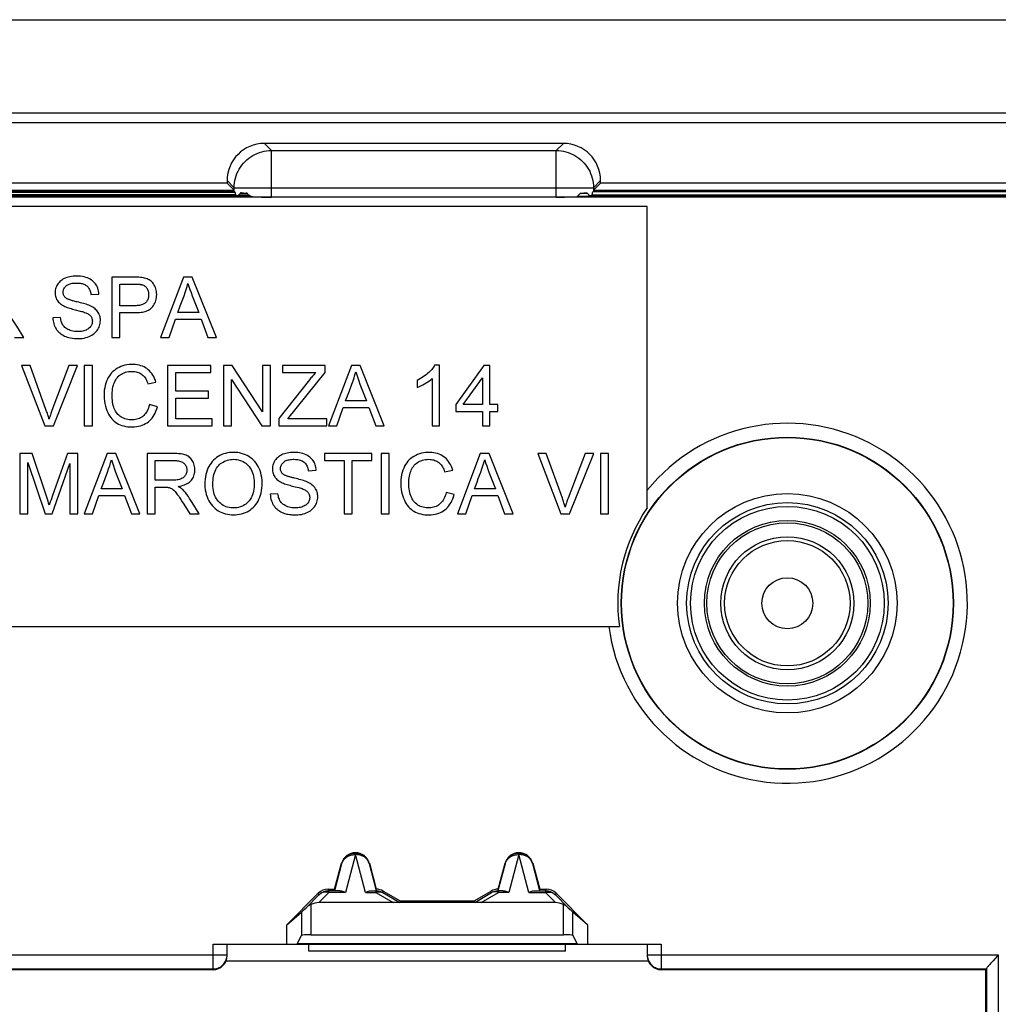
# Model space of a CAD drawing. Units: millimetres. Extents: x 100.1 to 190.1, y 52.6 to 142.6.
# Drawn here: x 158.7 to 179.6, y 121.5 to 142.6 of the extents above; entities that cross this region are included whole.
import ezdxf

# ---------------------------------------------------------------- set-up
doc = ezdxf.new("R2010")
doc.units = ezdxf.units.MM
doc.header["$LTSCALE"] = 16.335
doc.layers.get('0').update_dxf_attribs({"linetype": 'CONTINUOUS'})
doc.layers.add('ASSI', color=7, linetype='CONTINUOUS')

msp = doc.modelspace()

# ---------------------------------------------------------------- linework, layer by layer
at = {"color": 7, "linetype": 'CONTINUOUS'}
for p, q in [((101.104, 142.581), (189.103, 142.581)), ((187.106, 140.581), (103.101, 140.581)), ((103.601, 140.381), (186.607, 140.381)), ((170.306, 139.931), (163.902, 139.931)), ((163.104, 139.081), (127.104, 139.081)), ((163.104, 139.133), (163.104, 139.081)), ((163.104, 139.081), (163.255, 138.93)), ((171.104, 139.081), (170.953, 138.93)), ((171.104, 139.081), (171.104, 139.133)), ((186.305, 139.081), (171.104, 139.081)), ((163.354, 138.781), (119.354, 138.781)), ((126.868, 138.812), (163.336, 138.812)), ((126.952, 138.929), (163.256, 138.929)), ((186.077, 138.781), (163.354, 138.781)), ((163.412, 138.874), (163.388, 138.874)), ((186.077, 138.791), (170.599, 138.791)), ((170.673, 138.865), (170.819, 138.865)), ((186.077, 138.811), (170.862, 138.811)), ((186.077, 138.821), (170.923, 138.821)), ((186.077, 138.895), (170.937, 138.895)), ((170.952, 138.929), (170.952, 138.902)), ((170.952, 138.929), (186.153, 138.929)), ((186.077, 138.902), (170.952, 138.902)), ((172.104, 138.581), (152.604, 138.581)), ((172.104, 132.128), (172.104, 138.581)), ((160.633, 137.065), (160.633, 135.773)), ((161.145, 137.065), (160.633, 137.065)), ((160.805, 136.455), (160.805, 136.917)), ((160.805, 136.917), (161.14, 136.917)), ((162.172, 137.065), (161.68, 135.773)), ((162.358, 137.065), (162.172, 137.065)), ((162.876, 135.773), (162.358, 137.065)), ((160.186, 136.697), (160.359, 136.705)), ((159.852, 136.368), (159.957, 136.341)), ((161.128, 136.455), (160.805, 136.455)), ((160.805, 135.773), (160.805, 136.306)), ((160.805, 136.306), (161.127, 136.306)), ((162.496, 136.306), (162.048, 136.306)), ((162.438, 136.453), (162.496, 136.306)), ((159.536, 136.204), (159.372, 136.196)), ((161.862, 135.773), (161.998, 136.165)), ((161.998, 136.165), (162.548, 136.165)), ((162.548, 136.165), (162.692, 135.773)), ((158.551, 135.773), (158.753, 135.773)), ((160.633, 135.773), (160.805, 135.773)), ((161.68, 135.773), (161.862, 135.773)), ((162.692, 135.773), (162.876, 135.773)), ((158.703, 135.173), (159.2, 133.881)), ((158.886, 135.173), (158.703, 135.173)), ((159.716, 135.173), (159.352, 134.213)), ((159.385, 133.881), (159.901, 135.173)), ((159.901, 135.173), (159.716, 135.173)), ((160.045, 135.173), (160.045, 133.881)), ((160.218, 135.173), (160.045, 135.173)), ((160.218, 133.881), (160.218, 135.173)), ((161.831, 135.173), (161.831, 133.881)), ((162.755, 135.173), (161.831, 135.173)), ((162.003, 134.625), (162.003, 135.024)), ((162.003, 135.024), (162.755, 135.024)), ((162.755, 135.024), (162.755, 135.173)), ((163.029, 135.173), (163.029, 133.881)), ((163.212, 135.173), (163.029, 135.173)), ((163.859, 134.182), (163.212, 135.173)), ((163.859, 135.173), (163.859, 134.182)), ((164.032, 135.173), (163.859, 135.173)), ((164.032, 133.881), (164.032, 135.173)), ((164.29, 135.173), (164.29, 135.024)), ((165.206, 135.173), (164.29, 135.173)), ((164.29, 135.024), (165.006, 135.024)), ((164.407, 134.03), (165.206, 135.024)), ((165.206, 135.024), (165.206, 135.173)), ((165.766, 135.173), (165.275, 133.881)), ((165.953, 135.173), (165.766, 135.173)), ((166.47, 133.881), (165.953, 135.173)), ((167.65, 135.181), (167.549, 135.181)), ((167.65, 133.881), (167.65, 135.181)), ((168.605, 135.173), (168.002, 134.335)), ((168.73, 135.173), (168.605, 135.173)), ((168.73, 134.335), (168.73, 135.173)), ((161.408, 134.779), (161.58, 134.818)), ((163.201, 133.881), (163.201, 134.872)), ((163.201, 134.872), (163.848, 133.881)), ((164.872, 134.87), (164.212, 134.036)), ((167.172, 134.856), (167.172, 134.702)), ((167.493, 134.894), (167.493, 133.881)), ((168.159, 134.335), (168.574, 134.912)), ((168.574, 134.912), (168.574, 134.335)), ((162.708, 134.625), (162.003, 134.625)), ((162.708, 134.476), (162.708, 134.625)), ((166.033, 134.561), (166.091, 134.414)), ((162.003, 134.03), (162.003, 134.476)), ((162.003, 134.476), (162.708, 134.476)), ((166.091, 134.414), (165.642, 134.414)), ((161.612, 134.291), (161.439, 134.335)), ((165.457, 133.881), (165.593, 134.273)), ((165.593, 134.273), (166.143, 134.273)), ((166.143, 134.273), (166.287, 133.881)), ((168.002, 134.335), (168.002, 134.187)), ((168.002, 134.187), (168.574, 134.187)), ((168.574, 134.335), (168.159, 134.335)), ((168.574, 134.187), (168.574, 133.881)), ((168.903, 134.335), (168.73, 134.335)), ((168.73, 133.881), (168.73, 134.187)), ((168.73, 134.187), (168.903, 134.187)), ((168.903, 134.187), (168.903, 134.335)), ((162.786, 134.03), (162.003, 134.03)), ((162.786, 133.881), (162.786, 134.03)), ((164.212, 134.036), (164.212, 133.881)), ((165.238, 134.03), (164.407, 134.03)), ((165.238, 133.881), (165.238, 134.03)), ((159.2, 133.881), (159.385, 133.881)), ((160.045, 133.881), (160.218, 133.881)), ((161.831, 133.881), (162.786, 133.881)), ((163.029, 133.881), (163.201, 133.881)), ((163.848, 133.881), (164.032, 133.881)), ((164.212, 133.881), (165.238, 133.881)), ((165.275, 133.881), (165.457, 133.881)), ((166.287, 133.881), (166.47, 133.881)), ((167.493, 133.881), (167.65, 133.881)), ((168.574, 133.881), (168.73, 133.881)), ((158.664, 133.289), (158.664, 131.997)), ((158.927, 133.289), (158.664, 133.289)), ((158.836, 131.997), (158.836, 133.093)), ((158.836, 133.093), (159.209, 131.997)), ((159.247, 132.333), (158.927, 133.289)), ((159.685, 133.289), (159.365, 132.392)), ((159.909, 133.289), (159.685, 133.289)), ((159.909, 131.997), (159.909, 133.289)), ((160.532, 133.289), (160.041, 131.997)), ((160.718, 133.289), (160.532, 133.289)), ((161.236, 131.997), (160.718, 133.289)), ((161.389, 133.289), (161.389, 131.997)), ((161.96, 133.289), (161.389, 133.289)), ((161.562, 132.717), (161.562, 133.14)), ((161.562, 133.14), (161.967, 133.14)), ((165.188, 133.289), (165.188, 133.14)), ((166.206, 133.289), (165.188, 133.289)), ((165.188, 133.14), (165.61, 133.14)), ((165.61, 133.14), (165.61, 131.997)), ((165.783, 131.997), (165.783, 133.14)), ((165.783, 133.14), (166.206, 133.14)), ((166.206, 133.14), (166.206, 133.289)), ((166.401, 133.289), (166.401, 131.997)), ((166.574, 133.289), (166.401, 133.289)), ((166.574, 131.997), (166.574, 133.289)), ((168.528, 133.289), (168.036, 131.997)), ((168.714, 133.289), (168.528, 133.289)), ((169.232, 131.997), (168.714, 133.289)), ((169.941, 133.289), (169.758, 133.289)), ((169.758, 133.289), (170.255, 131.997)), ((170.771, 133.289), (170.406, 132.329)), ((170.44, 131.997), (170.956, 133.289)), ((170.956, 133.289), (170.771, 133.289)), ((171.1, 133.289), (171.1, 131.997)), ((171.272, 133.289), (171.1, 133.289)), ((171.272, 131.997), (171.272, 133.289)), ((159.356, 131.997), (159.737, 133.077)), ((159.737, 133.077), (159.737, 131.997)), ((164.843, 132.921), (165.015, 132.929)), ((167.764, 132.894), (167.936, 132.934)), ((160.799, 132.676), (160.856, 132.529)), ((168.794, 132.676), (168.852, 132.529)), ((160.856, 132.529), (160.408, 132.529)), ((161.562, 132.568), (161.733, 132.569)), ((161.562, 131.997), (161.562, 132.568)), ((161.733, 132.569), (161.77, 132.568)), ((168.852, 132.529), (168.404, 132.529)), ((159.268, 132.269), (159.247, 132.333)), ((159.281, 132.227), (159.268, 132.269)), ((159.333, 132.299), (159.317, 132.253)), ((159.365, 132.392), (159.333, 132.299)), ((160.222, 131.997), (160.359, 132.388)), ((160.359, 132.388), (160.908, 132.388)), ((160.908, 132.388), (161.053, 131.997)), ((162.114, 132.303), (162.145, 132.253)), ((162.145, 132.253), (162.178, 132.201)), ((164.193, 132.427), (164.028, 132.42)), ((167.968, 132.407), (167.795, 132.45)), ((168.218, 131.997), (168.354, 132.388)), ((168.354, 132.388), (168.904, 132.388)), ((168.904, 132.388), (169.048, 131.997)), ((159.294, 132.185), (159.281, 132.227)), ((162.178, 132.201), (162.307, 131.997)), ((158.664, 131.997), (158.836, 131.997)), ((159.209, 131.997), (159.356, 131.997)), ((159.737, 131.997), (159.909, 131.997)), ((160.041, 131.997), (160.222, 131.997)), ((161.053, 131.997), (161.236, 131.997)), ((161.389, 131.997), (161.562, 131.997)), ((162.307, 131.997), (162.509, 131.997)), ((165.61, 131.997), (165.783, 131.997)), ((166.401, 131.997), (166.574, 131.997)), ((168.036, 131.997), (168.218, 131.997)), ((169.048, 131.997), (169.232, 131.997)), ((170.255, 131.997), (170.44, 131.997)), ((171.1, 131.997), (171.272, 131.997)), ((152.604, 129.581), (171.506, 129.581)), ((165.408, 123.956), (165.557, 124.511)), ((165.409, 123.925), (165.564, 124.509)), ((166.144, 124.509), (166.298, 123.925)), ((166.151, 124.511), (166.299, 123.956)), ((168.908, 123.956), (169.057, 124.511)), ((168.909, 123.925), (169.064, 124.509)), ((169.644, 124.509), (169.798, 123.925)), ((169.651, 124.511), (169.799, 123.956)), ((164.381, 123.193), (165.056, 123.868)), ((164.797, 123.558), (165.069, 123.835)), ((165.268, 123.956), (165.408, 123.956)), ((165.517, 123.923), (165.282, 123.923)), ((165.409, 123.925), (165.408, 123.956)), ((166.191, 123.923), (166.288, 123.923)), ((166.289, 123.924), (166.292, 123.924)), ((166.298, 123.925), (166.299, 123.956)), ((166.438, 123.882), (166.801, 123.67)), ((166.447, 123.916), (166.81, 123.706)), ((168.397, 123.706), (168.761, 123.916)), ((168.407, 123.67), (168.769, 123.882)), ((168.908, 123.956), (168.909, 123.925)), ((169.017, 123.923), (168.919, 123.923)), ((169.691, 123.923), (169.926, 123.923)), ((169.798, 123.925), (169.799, 123.956)), ((169.799, 123.956), (169.94, 123.956)), ((170.138, 123.835), (170.411, 123.558)), ((170.152, 123.868), (170.827, 123.193)), ((170.141, 123.669), (165.067, 123.669)), ((166.81, 123.706), (166.801, 123.67)), ((166.81, 123.706), (168.397, 123.706)), ((168.397, 123.706), (168.407, 123.67)), ((164.381, 123.193), (164.699, 123.461)), ((170.827, 123.193), (170.509, 123.461)), ((164.381, 122.781), (164.381, 123.193)), ((170.827, 123.193), (170.827, 122.781)), ((164.606, 122.786), (164.699, 122.962)), ((164.898, 122.981), (170.309, 122.981)), ((170.509, 122.962), (170.601, 122.786)), ((162.804, 122.781), (172.404, 122.781)), ((163.104, 122.531), (163.104, 122.781)), ((164.854, 122.631), (164.854, 122.781)), ((170.354, 122.631), (170.354, 122.781)), ((172.104, 122.781), (172.104, 122.531)), ((170.354, 122.631), (164.854, 122.631)), ((162.804, 122.231), (127.404, 122.231)), ((179.354, 122.231), (172.404, 122.231)), ((179.371, 122.249), (179.354, 122.231)), ((179.354, 72.931), (179.354, 122.231))]:
    msp.add_line(p, q, dxfattribs=at)
at = {"color": 250, "linetype": 'CONTINUOUS'}
for p, q in [((163.902, 139.931), (164.053, 139.78)), ((170.306, 139.931), (170.155, 139.78)), ((164.053, 138.781), (164.053, 139.78)), ((164.053, 139.78), (170.155, 139.78)), ((170.155, 138.781), (170.155, 139.78)), ((163.104, 139.133), (163.255, 138.982)), ((171.104, 139.133), (170.953, 138.982)), ((163.645, 138.789), (126.563, 138.789)), ((163.292, 138.82), (126.916, 138.82)), ((126.927, 138.84), (163.281, 138.84)), ((163.274, 138.877), (126.934, 138.877)), ((126.947, 138.899), (163.26, 138.899)), ((163.255, 138.93), (163.255, 138.982)), ((163.255, 138.982), (170.953, 138.982)), ((163.589, 138.809), (163.336, 138.809)), ((163.551, 138.846), (163.373, 138.846)), ((163.388, 138.866), (163.412, 138.866)), ((170.953, 138.982), (170.953, 138.93)), ((165.854, 124.697), (165.64, 123.888)), ((166.068, 123.888), (165.854, 124.697)), ((169.354, 124.697), (169.14, 123.888)), ((169.568, 123.888), (169.354, 124.697)), ((165.564, 124.509), (165.557, 124.511)), ((166.144, 124.509), (166.151, 124.511)), ((169.064, 124.509), (169.057, 124.511)), ((169.644, 124.509), (169.651, 124.511)), ((165.069, 123.835), (165.056, 123.868)), ((165.067, 123.669), (165.282, 123.888)), ((165.282, 123.888), (165.254, 123.892)), ((165.282, 123.923), (165.268, 123.956)), ((165.282, 123.888), (165.282, 123.923)), ((165.64, 123.888), (165.282, 123.888)), ((166.068, 123.888), (166.288, 123.888)), ((166.288, 123.923), (166.288, 123.888)), ((166.288, 123.888), (166.661, 123.669)), ((166.438, 123.882), (166.447, 123.916)), ((168.546, 123.669), (168.919, 123.888)), ((168.769, 123.882), (168.761, 123.916)), ((168.919, 123.888), (168.919, 123.923)), ((169.14, 123.888), (168.919, 123.888)), ((169.568, 123.888), (169.926, 123.888)), ((169.926, 123.923), (169.94, 123.956)), ((169.926, 123.923), (169.926, 123.888)), ((169.926, 123.888), (169.953, 123.892)), ((169.926, 123.888), (170.141, 123.669)), ((170.138, 123.835), (170.152, 123.868)), ((164.898, 123.627), (164.898, 122.981)), ((170.309, 122.981), (170.309, 123.627)), ((164.699, 123.461), (164.699, 122.962)), ((170.509, 122.962), (170.509, 123.461)), ((162.804, 122.231), (162.804, 122.781)), ((170.601, 122.786), (164.606, 122.786)), ((172.404, 122.781), (172.404, 122.231)), ((148.371, 122.549), (163.104, 122.549)), ((172.104, 122.549), (179.622, 122.549)), ((179.622, 122.549), (179.622, 72.614)), ((163.082, 122.42), (172.125, 122.42)), ((148.671, 122.249), (162.804, 122.249)), ((172.404, 122.249), (179.371, 122.249)), ((179.372, 122.254), (179.372, 72.909))]:
    msp.add_line(p, q, dxfattribs=at)
for points in [[(163.255, 138.982), (163.256, 139.034), (163.262, 139.086), (163.271, 139.138), (163.283, 139.188), (163.298, 139.238), (163.316, 139.287), (163.338, 139.334), (163.363, 139.38), (163.39, 139.424), (163.421, 139.467), (163.454, 139.507), (163.49, 139.545), (163.528, 139.581), (163.568, 139.614), (163.61, 139.645), (163.655, 139.672), (163.701, 139.697), (163.748, 139.718), (163.797, 139.737), (163.847, 139.752), (163.897, 139.764), (163.949, 139.773), (164.001, 139.778), (164.053, 139.78)], [(170.155, 139.78), (170.207, 139.778), (170.259, 139.773), (170.31, 139.764), (170.361, 139.752), (170.411, 139.737), (170.46, 139.718), (170.507, 139.697), (170.553, 139.672), (170.597, 139.645), (170.64, 139.614), (170.68, 139.581), (170.718, 139.545), (170.754, 139.507), (170.787, 139.467), (170.817, 139.424), (170.845, 139.38), (170.87, 139.334), (170.891, 139.287), (170.91, 139.238), (170.925, 139.188), (170.937, 139.138), (170.946, 139.086), (170.951, 139.034), (170.953, 138.982)], [(165.564, 124.509), (165.568, 124.523), (165.573, 124.537), (165.58, 124.551), (165.588, 124.566), (165.597, 124.581), (165.608, 124.595), (165.621, 124.61), (165.635, 124.624), (165.651, 124.637), (165.668, 124.649), (165.688, 124.661), (165.708, 124.671), (165.731, 124.68), (165.754, 124.687), (165.778, 124.692), (165.803, 124.695), (165.828, 124.697), (165.854, 124.696)], [(166.144, 124.509), (166.14, 124.521), (166.136, 124.532), (166.131, 124.544), (166.125, 124.556), (166.119, 124.567), (166.111, 124.579), (166.103, 124.591), (166.094, 124.602), (166.083, 124.613), (166.072, 124.625), (166.059, 124.635), (166.044, 124.646), (166.029, 124.656), (166.012, 124.665), (165.993, 124.673), (165.974, 124.681), (165.952, 124.687), (165.929, 124.692), (165.905, 124.695), (165.88, 124.697), (165.854, 124.696)], [(169.064, 124.509), (169.068, 124.523), (169.073, 124.537), (169.08, 124.551), (169.088, 124.566), (169.097, 124.581), (169.108, 124.595), (169.121, 124.61), (169.135, 124.624), (169.151, 124.637), (169.168, 124.649), (169.188, 124.661), (169.208, 124.671), (169.231, 124.68), (169.254, 124.687), (169.278, 124.692), (169.303, 124.695), (169.328, 124.697), (169.354, 124.696)], [(169.644, 124.509), (169.64, 124.521), (169.636, 124.532), (169.631, 124.544), (169.625, 124.556), (169.619, 124.567), (169.611, 124.579), (169.603, 124.591), (169.594, 124.602), (169.583, 124.613), (169.572, 124.625), (169.559, 124.635), (169.544, 124.646), (169.529, 124.656), (169.512, 124.665), (169.493, 124.673), (169.474, 124.681), (169.452, 124.687), (169.429, 124.692), (169.405, 124.695), (169.38, 124.697), (169.354, 124.696)], [(165.254, 123.892), (165.228, 123.894), (165.202, 123.893), (165.176, 123.89), (165.152, 123.884), (165.129, 123.875), (165.107, 123.864), (165.087, 123.851), (165.069, 123.835)], [(166.288, 123.888), (166.306, 123.894), (166.324, 123.898)], [(166.324, 123.898), (166.342, 123.901), (166.359, 123.902), (166.376, 123.901), (166.393, 123.899), (166.409, 123.895), (166.424, 123.89), (166.438, 123.882)], [(168.884, 123.898), (168.866, 123.901), (168.849, 123.902), (168.831, 123.901), (168.815, 123.899), (168.799, 123.895), (168.784, 123.89), (168.769, 123.882)], [(168.919, 123.888), (168.902, 123.894), (168.884, 123.898)], [(169.953, 123.892), (169.98, 123.894), (170.006, 123.893), (170.031, 123.89), (170.056, 123.884), (170.079, 123.875), (170.1, 123.864), (170.12, 123.851), (170.138, 123.835)], [(162.804, 122.249), (162.83, 122.25), (162.856, 122.253), (162.881, 122.259), (162.906, 122.267), (162.931, 122.277), (162.954, 122.289), (162.976, 122.303), (162.997, 122.319), (163.016, 122.337), (163.034, 122.356), (163.05, 122.377), (163.064, 122.399), (163.076, 122.422), (163.086, 122.446), (163.094, 122.471), (163.099, 122.497), (163.103, 122.522), (163.104, 122.549)], [(172.104, 122.549), (172.105, 122.522), (172.108, 122.497), (172.114, 122.471), (172.122, 122.446), (172.132, 122.422), (172.144, 122.399), (172.158, 122.377), (172.174, 122.356), (172.192, 122.337), (172.211, 122.319), (172.232, 122.303), (172.254, 122.289), (172.277, 122.277), (172.301, 122.267), (172.326, 122.259), (172.352, 122.253), (172.378, 122.25), (172.404, 122.249)]]:
    msp.add_lwpolyline(points, dxfattribs=at)
at = {"color": 7, "linetype": 'CONTINUOUS'}
for points in [[(163.26, 138.899), (163.26, 138.9), (163.259, 138.902), (163.258, 138.904), (163.258, 138.907), (163.257, 138.91), (163.257, 138.914), (163.256, 138.919), (163.256, 138.924), (163.256, 138.929)], [(163.274, 138.877), (163.273, 138.881), (163.272, 138.884), (163.272, 138.887), (163.271, 138.89), (163.27, 138.892), (163.269, 138.894), (163.268, 138.895), (163.267, 138.896), (163.266, 138.897)], [(163.292, 138.82), (163.29, 138.82), (163.289, 138.821), (163.288, 138.823), (163.286, 138.825), (163.285, 138.827), (163.284, 138.83), (163.283, 138.833), (163.282, 138.836), (163.281, 138.84)], [(163.345, 138.814), (163.342, 138.813), (163.339, 138.812), (163.336, 138.812)], [(163.354, 138.822), (163.351, 138.819), (163.348, 138.816), (163.345, 138.814)], [(163.407, 138.874), (163.403, 138.873), (163.399, 138.872), (163.395, 138.87), (163.391, 138.867), (163.388, 138.864)], [(163.551, 138.846), (163.548, 138.85), (163.544, 138.853), (163.54, 138.856), (163.535, 138.859), (163.53, 138.861), (163.525, 138.863), (163.52, 138.864), (163.515, 138.866), (163.509, 138.866)], [(163.645, 138.789), (163.639, 138.789), (163.634, 138.79), (163.628, 138.791), (163.623, 138.792), (163.618, 138.793), (163.613, 138.795), (163.608, 138.797), (163.603, 138.799), (163.599, 138.801), (163.596, 138.803), (163.592, 138.806), (163.589, 138.809)], [(160.359, 136.705), (160.356, 136.738), (160.351, 136.769), (160.345, 136.798), (160.336, 136.827), (160.325, 136.854), (160.312, 136.88), (160.298, 136.903), (160.282, 136.926), (160.264, 136.947), (160.244, 136.967), (160.222, 136.986), (160.197, 137.004), (160.171, 137.021), (160.142, 137.036), (160.111, 137.049), (160.078, 137.061), (160.043, 137.07), (160.006, 137.078), (159.967, 137.084), (159.925, 137.087), (159.884, 137.089), (159.845, 137.088), (159.805, 137.086), (159.768, 137.081), (159.733, 137.075), (159.7, 137.067), (159.669, 137.057), (159.639, 137.046), (159.612, 137.034), (159.586, 137.02), (159.563, 137.005), (159.542, 136.989), (159.522, 136.972), (159.504, 136.953), (159.487, 136.933), (159.472, 136.911), (159.459, 136.888), (159.447, 136.864), (159.437, 136.839), (159.429, 136.813), (159.424, 136.787), (159.42, 136.761), (159.419, 136.735), (159.42, 136.709)], [(159.64, 136.629), (159.63, 136.639), (159.621, 136.65), (159.613, 136.662), (159.606, 136.674), (159.601, 136.687), (159.597, 136.7), (159.593, 136.714), (159.592, 136.728), (159.591, 136.742), (159.592, 136.757), (159.594, 136.772), (159.598, 136.787), (159.603, 136.803), (159.61, 136.819), (159.618, 136.834), (159.628, 136.848), (159.638, 136.861), (159.65, 136.873), (159.662, 136.885), (159.676, 136.894), (159.691, 136.904), (159.707, 136.912), (159.724, 136.919), (159.743, 136.925), (159.764, 136.93), (159.785, 136.934), (159.808, 136.937), (159.831, 136.939), (159.855, 136.94), (159.88, 136.94)], [(159.88, 136.94), (159.906, 136.94), (159.93, 136.938), (159.954, 136.936), (159.977, 136.932), (159.998, 136.927), (160.019, 136.922), (160.038, 136.915), (160.056, 136.907), (160.072, 136.898), (160.087, 136.888), (160.101, 136.878), (160.113, 136.866), (160.125, 136.853), (160.136, 136.838), (160.146, 136.822), (160.155, 136.805), (160.164, 136.786), (160.172, 136.765), (160.178, 136.744), (160.183, 136.721), (160.186, 136.697)], [(161.127, 136.306), (161.162, 136.306), (161.196, 136.308), (161.229, 136.31), (161.261, 136.314), (161.291, 136.319), (161.32, 136.325), (161.347, 136.333), (161.373, 136.341), (161.397, 136.351), (161.42, 136.362), (161.441, 136.374), (161.461, 136.388), (161.479, 136.404), (161.497, 136.422), (161.513, 136.441), (161.529, 136.462), (161.543, 136.486), (161.556, 136.511), (161.568, 136.538), (161.578, 136.567), (161.586, 136.597), (161.591, 136.628), (161.595, 136.661), (161.596, 136.694), (161.595, 136.727), (161.591, 136.759), (161.586, 136.79), (161.578, 136.819), (161.568, 136.847), (161.556, 136.873), (161.543, 136.897), (161.529, 136.92), (161.513, 136.941), (161.496, 136.96), (161.478, 136.977), (161.459, 136.992), (161.438, 137.006), (161.416, 137.018), (161.392, 137.028), (161.366, 137.038), (161.338, 137.045), (161.31, 137.052), (161.279, 137.057), (161.247, 137.06), (161.214, 137.063), (161.18, 137.065), (161.145, 137.065)], [(161.279, 136.905), (161.295, 136.9), (161.31, 136.893), (161.325, 136.885), (161.34, 136.875), (161.354, 136.863), (161.367, 136.85), (161.379, 136.836), (161.389, 136.821), (161.399, 136.805), (161.406, 136.787), (161.413, 136.769), (161.418, 136.749), (161.421, 136.727), (161.423, 136.705), (161.424, 136.683), (161.423, 136.661), (161.42, 136.639), (161.416, 136.619), (161.41, 136.6), (161.403, 136.582), (161.395, 136.565), (161.385, 136.55), (161.375, 136.536), (161.363, 136.523), (161.351, 136.512), (161.338, 136.502), (161.323, 136.492), (161.306, 136.484), (161.289, 136.477), (161.269, 136.471), (161.248, 136.465), (161.226, 136.461), (161.203, 136.458), (161.179, 136.456), (161.154, 136.455), (161.128, 136.455)], [(161.14, 136.917), (161.154, 136.917), (161.168, 136.916), (161.182, 136.916), (161.195, 136.916), (161.208, 136.915), (161.221, 136.914), (161.233, 136.913), (161.245, 136.911), (161.257, 136.91), (161.268, 136.908), (161.279, 136.905)], [(162.129, 136.526), (162.182, 136.666), (162.206, 136.734), (162.228, 136.801), (162.248, 136.867), (162.266, 136.932)], [(162.266, 136.932), (162.286, 136.867), (162.307, 136.801), (162.331, 136.734), (162.356, 136.666), (162.438, 136.453)], [(159.42, 136.709), (159.423, 136.684), (159.427, 136.659), (159.434, 136.635), (159.443, 136.613), (159.453, 136.591), (159.465, 136.57), (159.479, 136.551), (159.495, 136.532), (159.513, 136.513), (159.533, 136.496), (159.555, 136.48), (159.579, 136.464), (159.606, 136.449)], [(159.891, 136.536), (159.87, 136.541), (159.849, 136.546), (159.829, 136.551), (159.809, 136.557), (159.791, 136.562), (159.773, 136.568), (159.755, 136.573), (159.738, 136.579), (159.721, 136.585), (159.705, 136.591), (159.69, 136.597), (159.676, 136.604), (159.663, 136.612), (159.651, 136.62), (159.64, 136.629)], [(160.171, 136.453), (160.144, 136.464), (160.116, 136.474), (160.088, 136.484), (160.057, 136.493), (160.026, 136.502), (159.994, 136.511), (159.961, 136.519), (159.926, 136.528), (159.891, 136.536)], [(162.048, 136.306), (162.102, 136.454), (162.129, 136.526)], [(158.753, 135.773), (158.603, 136.016), (158.574, 136.061), (158.546, 136.105), (158.518, 136.148), (158.489, 136.189), (158.459, 136.226), (158.428, 136.262), (158.397, 136.294)], [(159.606, 136.449), (159.629, 136.438), (159.653, 136.428), (159.678, 136.418), (159.705, 136.409), (159.732, 136.4), (159.761, 136.392), (159.79, 136.384), (159.821, 136.376), (159.852, 136.368)], [(160.076, 136.304), (160.095, 136.296), (160.112, 136.288), (160.128, 136.279), (160.143, 136.269), (160.157, 136.259), (160.169, 136.248), (160.18, 136.235), (160.19, 136.223), (160.198, 136.209), (160.205, 136.194), (160.21, 136.178), (160.214, 136.161), (160.217, 136.144), (160.218, 136.126), (160.217, 136.108), (160.215, 136.089), (160.211, 136.071), (160.205, 136.054), (160.198, 136.037), (160.189, 136.021), (160.179, 136.006), (160.167, 135.991), (160.154, 135.978), (160.138, 135.965), (160.121, 135.953), (160.102, 135.942), (160.082, 135.932), (160.06, 135.923), (160.036, 135.915), (160.011, 135.909), (159.985, 135.904), (159.957, 135.901), (159.928, 135.899), (159.897, 135.899), (159.865, 135.9), (159.834, 135.903), (159.803, 135.909), (159.773, 135.917), (159.744, 135.926), (159.718, 135.936)], [(159.917, 135.75), (159.961, 135.751), (160.003, 135.755), (160.042, 135.761), (160.079, 135.77), (160.115, 135.781), (160.148, 135.793), (160.178, 135.808), (160.207, 135.824), (160.234, 135.842), (160.259, 135.861), (160.281, 135.881), (160.301, 135.903), (160.319, 135.925), (160.335, 135.948), (160.349, 135.972), (160.361, 135.998), (160.371, 136.024), (160.379, 136.051), (160.385, 136.079), (160.388, 136.107), (160.39, 136.135), (160.389, 136.163), (160.386, 136.19), (160.382, 136.216), (160.375, 136.24), (160.367, 136.264), (160.356, 136.287), (160.344, 136.309), (160.33, 136.33), (160.314, 136.35), (160.296, 136.369), (160.275, 136.388), (160.252, 136.406), (160.227, 136.422), (160.2, 136.438), (160.171, 136.453)], [(159.957, 136.341), (159.982, 136.334), (160.007, 136.328), (160.03, 136.32), (160.053, 136.312), (160.076, 136.304)], [(159.372, 136.196), (159.374, 136.163), (159.378, 136.131), (159.384, 136.099), (159.393, 136.068), (159.403, 136.038), (159.415, 136.009), (159.429, 135.982), (159.444, 135.957), (159.46, 135.933), (159.478, 135.91), (159.497, 135.89), (159.518, 135.87), (159.54, 135.852), (159.565, 135.835), (159.591, 135.82), (159.619, 135.805), (159.649, 135.792), (159.682, 135.781), (159.716, 135.771), (159.753, 135.764), (159.792, 135.757), (159.832, 135.753), (159.874, 135.751), (159.917, 135.75)], [(159.718, 135.936), (159.694, 135.948), (159.671, 135.961), (159.651, 135.975), (159.632, 135.99), (159.616, 136.006), (159.601, 136.022), (159.589, 136.04), (159.578, 136.059), (159.567, 136.079), (159.559, 136.101), (159.551, 136.125), (159.545, 136.15), (159.54, 136.176), (159.536, 136.204)], [(161.58, 134.818), (161.567, 134.86), (161.551, 134.898), (161.533, 134.935), (161.512, 134.97), (161.49, 135.003), (161.466, 135.033), (161.44, 135.06), (161.414, 135.084), (161.386, 135.106), (161.357, 135.125), (161.326, 135.142), (161.293, 135.157), (161.258, 135.17), (161.221, 135.18), (161.182, 135.188), (161.14, 135.194), (161.096, 135.196), (161.052, 135.196), (161.006, 135.193), (160.96, 135.187), (160.915, 135.178), (160.872, 135.166), (160.831, 135.151), (160.792, 135.134), (160.755, 135.114), (160.721, 135.093), (160.689, 135.069), (160.659, 135.043), (160.631, 135.016), (160.606, 134.985), (160.582, 134.953), (160.559, 134.917), (160.539, 134.879), (160.521, 134.837), (160.505, 134.793), (160.492, 134.746), (160.482, 134.695), (160.474, 134.642), (160.469, 134.587), (160.469, 134.529), (160.471, 134.469), (160.477, 134.411), (160.486, 134.357), (160.498, 134.305), (160.512, 134.256)], [(159.29, 134.026), (159.283, 134.049), (159.276, 134.072), (159.269, 134.095), (159.262, 134.118), (159.255, 134.142), (159.247, 134.165), (159.239, 134.189), (159.23, 134.213), (158.886, 135.173)], [(160.669, 134.749), (160.679, 134.782), (160.692, 134.813), (160.705, 134.842), (160.72, 134.869), (160.736, 134.894), (160.754, 134.917), (160.773, 134.938), (160.794, 134.957), (160.817, 134.975), (160.841, 134.99), (160.867, 135.004), (160.896, 135.017), (160.927, 135.028), (160.959, 135.036), (160.993, 135.042), (161.029, 135.046), (161.066, 135.048)], [(161.066, 135.048), (161.097, 135.047), (161.127, 135.043), (161.154, 135.039), (161.181, 135.032), (161.206, 135.024), (161.229, 135.014), (161.25, 135.003), (161.269, 134.991), (161.287, 134.977), (161.304, 134.963), (161.319, 134.946), (161.334, 134.928), (161.349, 134.907), (161.363, 134.885), (161.375, 134.861), (161.387, 134.835), (161.398, 134.808), (161.408, 134.779)], [(165.006, 135.024), (164.991, 135.009), (164.976, 134.992), (164.961, 134.976), (164.946, 134.959), (164.931, 134.942), (164.916, 134.924), (164.901, 134.906), (164.886, 134.888), (164.872, 134.87)], [(165.723, 134.634), (165.777, 134.774), (165.801, 134.842), (165.823, 134.909), (165.843, 134.975), (165.86, 135.04)], [(165.86, 135.04), (165.88, 134.975), (165.902, 134.909), (165.925, 134.842), (165.95, 134.773), (166.033, 134.561)], [(167.549, 135.181), (167.536, 135.158), (167.522, 135.136), (167.506, 135.113), (167.488, 135.09), (167.468, 135.068), (167.446, 135.045), (167.423, 135.023), (167.398, 135.001), (167.372, 134.979), (167.343, 134.957), (167.313, 134.936), (167.281, 134.915), (167.247, 134.895), (167.21, 134.875), (167.172, 134.856)], [(167.172, 134.702), (167.214, 134.72), (167.255, 134.739), (167.294, 134.758), (167.333, 134.779), (167.369, 134.802), (167.404, 134.824), (167.436, 134.847), (167.466, 134.87), (167.493, 134.894)], [(161.439, 134.335), (161.43, 134.297), (161.418, 134.262), (161.405, 134.229), (161.39, 134.198), (161.373, 134.17), (161.356, 134.144), (161.337, 134.122), (161.318, 134.102), (161.297, 134.084), (161.275, 134.068), (161.252, 134.053), (161.228, 134.041), (161.201, 134.03), (161.173, 134.021), (161.143, 134.014), (161.111, 134.009), (161.078, 134.007), (161.045, 134.007), (161.012, 134.009), (160.978, 134.014), (160.945, 134.022), (160.914, 134.032), (160.884, 134.044), (160.856, 134.057), (160.83, 134.072), (160.807, 134.089), (160.785, 134.107), (160.765, 134.127), (160.747, 134.148), (160.73, 134.171), (160.715, 134.196), (160.701, 134.223), (160.688, 134.252), (160.677, 134.283), (160.667, 134.317), (160.659, 134.352), (160.652, 134.389), (160.646, 134.428), (160.643, 134.468), (160.641, 134.511), (160.641, 134.554), (160.643, 134.596), (160.647, 134.637), (160.652, 134.676), (160.66, 134.714), (160.669, 134.749)], [(165.642, 134.414), (165.696, 134.562), (165.723, 134.634)], [(159.352, 134.213), (159.343, 134.189), (159.335, 134.166), (159.326, 134.142), (159.319, 134.119), (159.311, 134.095), (159.304, 134.072), (159.296, 134.049), (159.29, 134.026)], [(160.512, 134.256), (160.528, 134.21), (160.546, 134.168), (160.567, 134.129), (160.588, 134.093), (160.611, 134.06), (160.635, 134.03), (160.661, 134.003), (160.687, 133.979), (160.715, 133.957), (160.745, 133.937), (160.777, 133.92), (160.811, 133.904), (160.849, 133.891), (160.89, 133.879), (160.933, 133.87), (160.978, 133.863), (161.026, 133.859), (161.076, 133.858)], [(161.076, 133.858), (161.121, 133.86), (161.165, 133.864), (161.207, 133.872), (161.248, 133.882), (161.287, 133.896), (161.324, 133.911), (161.357, 133.928), (161.389, 133.947), (161.418, 133.969), (161.445, 133.992), (161.471, 134.018), (161.496, 134.048), (161.519, 134.08), (161.542, 134.116), (161.562, 134.155), (161.581, 134.197), (161.597, 134.243), (161.612, 134.291)], [(163.856, 132.663), (163.853, 132.72), (163.846, 132.775), (163.837, 132.826), (163.825, 132.875), (163.809, 132.922), (163.792, 132.965), (163.772, 133.007), (163.749, 133.045), (163.725, 133.081), (163.698, 133.114), (163.669, 133.145), (163.638, 133.174), (163.605, 133.199), (163.57, 133.223), (163.534, 133.243), (163.495, 133.262), (163.456, 133.277), (163.415, 133.29), (163.373, 133.3), (163.331, 133.307), (163.287, 133.311), (163.244, 133.313), (163.2, 133.311), (163.156, 133.308), (163.113, 133.301), (163.071, 133.292), (163.03, 133.28), (162.99, 133.265), (162.951, 133.246), (162.915, 133.226), (162.88, 133.202), (162.847, 133.176), (162.816, 133.148), (162.787, 133.117), (162.76, 133.084), (162.735, 133.049), (162.713, 133.011), (162.693, 132.972), (162.675, 132.929), (162.661, 132.885), (162.649, 132.838), (162.639, 132.788), (162.632, 132.736), (162.628, 132.682), (162.627, 132.626)], [(165.015, 132.929), (165.013, 132.961), (165.008, 132.991), (165.001, 133.021), (164.993, 133.048), (164.983, 133.075), (164.97, 133.1), (164.956, 133.124), (164.94, 133.147), (164.922, 133.169), (164.901, 133.19), (164.878, 133.21), (164.853, 133.228), (164.825, 133.245), (164.795, 133.261), (164.763, 133.275), (164.728, 133.286), (164.692, 133.295), (164.655, 133.303), (164.617, 133.308), (164.579, 133.311), (164.54, 133.312), (164.502, 133.312), (164.464, 133.309), (164.428, 133.305), (164.394, 133.299), (164.361, 133.291), (164.33, 133.282), (164.301, 133.272), (164.274, 133.26), (164.248, 133.246), (164.224, 133.232), (164.202, 133.216), (164.181, 133.198), (164.162, 133.179), (164.145, 133.158), (164.129, 133.136), (164.115, 133.113), (164.104, 133.088), (164.094, 133.063), (164.086, 133.037), (164.08, 133.011), (164.077, 132.984), (164.076, 132.958), (164.076, 132.932)], [(167.936, 132.934), (167.923, 132.975), (167.907, 133.013), (167.889, 133.05), (167.87, 133.083), (167.849, 133.115), (167.825, 133.144), (167.8, 133.172), (167.773, 133.197), (167.744, 133.22), (167.713, 133.24), (167.68, 133.259), (167.645, 133.274), (167.608, 133.287), (167.569, 133.298), (167.529, 133.305), (167.487, 133.31), (167.444, 133.312), (167.401, 133.312), (167.357, 133.309), (167.312, 133.302), (167.269, 133.293), (167.226, 133.281), (167.184, 133.265), (167.143, 133.247), (167.106, 133.227), (167.07, 133.204), (167.037, 133.179), (167.006, 133.151), (166.978, 133.121), (166.951, 133.088), (166.927, 133.052), (166.905, 133.014), (166.886, 132.973), (166.868, 132.93), (166.854, 132.883), (166.842, 132.835), (166.833, 132.785), (166.827, 132.733), (166.825, 132.68), (166.825, 132.627), (166.828, 132.572), (166.834, 132.52), (166.842, 132.469), (166.854, 132.42), (166.867, 132.373)], [(160.489, 132.75), (160.542, 132.89), (160.567, 132.958), (160.589, 133.025), (160.608, 133.091), (160.626, 133.156)], [(160.626, 133.156), (160.646, 133.09), (160.668, 133.023), (160.691, 132.956), (160.717, 132.887), (160.799, 132.676)], [(161.967, 133.14), (161.993, 133.14), (162.018, 133.138), (162.043, 133.135), (162.066, 133.132), (162.088, 133.127), (162.109, 133.12), (162.129, 133.112), (162.147, 133.103), (162.164, 133.092), (162.179, 133.079), (162.193, 133.065), (162.205, 133.05), (162.215, 133.034), (162.224, 133.017), (162.231, 133), (162.236, 132.982), (162.24, 132.964), (162.242, 132.946), (162.243, 132.928), (162.242, 132.911), (162.239, 132.893), (162.235, 132.875), (162.229, 132.858), (162.222, 132.841), (162.213, 132.825), (162.202, 132.809), (162.19, 132.795), (162.176, 132.781), (162.16, 132.768), (162.142, 132.757), (162.123, 132.747), (162.102, 132.739), (162.081, 132.733), (162.058, 132.727), (162.034, 132.723), (162.008, 132.72), (161.982, 132.718), (161.954, 132.717), (161.562, 132.717)], [(162.055, 132.584), (162.093, 132.591), (162.129, 132.599), (162.163, 132.608), (162.194, 132.619), (162.223, 132.632), (162.25, 132.646), (162.275, 132.661), (162.298, 132.678), (162.32, 132.697), (162.338, 132.717), (162.355, 132.738), (162.37, 132.761), (162.383, 132.785), (162.393, 132.81), (162.402, 132.836), (162.409, 132.864), (162.413, 132.892), (162.415, 132.922), (162.415, 132.952), (162.413, 132.982), (162.408, 133.012), (162.401, 133.041), (162.392, 133.069), (162.381, 133.095), (162.369, 133.119), (162.356, 133.141), (162.341, 133.162), (162.325, 133.181), (162.308, 133.199), (162.289, 133.215), (162.269, 133.229), (162.247, 133.241), (162.225, 133.252), (162.201, 133.261), (162.175, 133.268), (162.148, 133.274), (162.121, 133.279), (162.092, 133.283), (162.061, 133.285), (162.029, 133.287), (161.995, 133.289), (161.96, 133.289)], [(162.799, 132.624), (162.8, 132.672), (162.803, 132.718), (162.808, 132.762), (162.814, 132.803), (162.823, 132.842), (162.833, 132.878), (162.846, 132.913), (162.861, 132.945), (162.878, 132.975), (162.897, 133.002), (162.919, 133.027), (162.942, 133.05), (162.966, 133.071), (162.992, 133.089), (163.02, 133.106), (163.048, 133.121), (163.078, 133.134), (163.11, 133.145), (163.143, 133.153), (163.177, 133.159), (163.211, 133.163), (163.246, 133.164), (163.281, 133.162), (163.315, 133.158), (163.349, 133.151), (163.383, 133.142), (163.415, 133.13), (163.445, 133.116), (163.475, 133.098), (163.503, 133.079), (163.529, 133.057), (163.554, 133.033), (163.577, 133.007), (163.597, 132.978), (163.616, 132.946), (163.632, 132.913), (163.647, 132.877), (163.659, 132.839), (163.669, 132.798), (163.676, 132.755), (163.681, 132.71), (163.684, 132.662)], [(164.297, 132.852), (164.286, 132.863), (164.276, 132.875), (164.268, 132.888), (164.261, 132.902), (164.255, 132.917), (164.251, 132.932), (164.249, 132.947), (164.248, 132.963), (164.248, 132.979), (164.251, 132.996), (164.255, 133.013), (164.261, 133.029), (164.268, 133.045), (164.278, 133.061), (164.289, 133.077), (164.302, 133.092), (164.316, 133.106), (164.333, 133.118), (164.351, 133.129), (164.371, 133.138), (164.392, 133.146), (164.414, 133.152), (164.437, 133.156), (164.461, 133.16), (164.485, 133.162), (164.511, 133.164), (164.537, 133.164)], [(164.537, 133.164), (164.566, 133.163), (164.594, 133.161), (164.62, 133.158), (164.645, 133.153), (164.669, 133.147), (164.691, 133.139), (164.713, 133.13), (164.733, 133.119), (164.752, 133.106), (164.768, 133.091), (164.783, 133.074), (164.796, 133.056), (164.808, 133.037), (164.818, 133.016), (164.826, 132.994), (164.834, 132.971), (164.839, 132.946), (164.843, 132.921)], [(167.018, 132.839), (167.027, 132.872), (167.038, 132.904), (167.05, 132.934), (167.063, 132.962), (167.078, 132.988), (167.095, 133.013), (167.113, 133.036), (167.134, 133.058), (167.156, 133.077), (167.179, 133.095), (167.204, 133.11), (167.231, 133.124), (167.259, 133.135), (167.288, 133.145), (167.319, 133.153), (167.352, 133.158), (167.386, 133.162), (167.422, 133.164)], [(167.422, 133.164), (167.451, 133.163), (167.478, 133.16), (167.504, 133.156), (167.529, 133.15), (167.553, 133.142), (167.576, 133.133), (167.598, 133.123), (167.619, 133.111), (167.638, 133.097), (167.657, 133.081), (167.674, 133.063), (167.69, 133.044), (167.705, 133.023), (167.718, 133.001), (167.731, 132.977), (167.743, 132.951), (167.754, 132.924), (167.764, 132.894)], [(168.485, 132.75), (168.538, 132.89), (168.563, 132.958), (168.584, 133.025), (168.604, 133.091), (168.622, 133.156)], [(168.622, 133.156), (168.642, 133.09), (168.664, 133.023), (168.687, 132.956), (168.712, 132.887), (168.794, 132.676)], [(170.344, 132.142), (170.338, 132.165), (170.331, 132.188), (170.324, 132.211), (170.317, 132.234), (170.309, 132.257), (170.302, 132.281), (170.294, 132.305), (170.285, 132.329), (169.941, 133.289)], [(164.076, 132.932), (164.079, 132.907), (164.084, 132.882), (164.091, 132.858), (164.1, 132.835), (164.11, 132.813), (164.123, 132.792), (164.137, 132.772), (164.154, 132.753), (164.172, 132.735), (164.192, 132.718), (164.214, 132.702), (164.237, 132.687), (164.262, 132.672)], [(160.408, 132.529), (160.462, 132.678), (160.489, 132.75)], [(162.627, 132.626), (162.63, 132.568), (162.636, 132.512), (162.645, 132.46), (162.658, 132.41), (162.674, 132.363), (162.692, 132.319), (162.713, 132.278), (162.736, 132.239), (162.761, 132.203), (162.788, 132.169), (162.818, 132.139), (162.849, 132.11), (162.881, 132.085), (162.916, 132.062), (162.952, 132.042), (162.989, 132.024), (163.028, 132.008), (163.068, 131.996), (163.11, 131.986), (163.152, 131.979), (163.196, 131.975), (163.24, 131.973), (163.285, 131.975), (163.329, 131.979), (163.372, 131.987), (163.414, 131.997), (163.455, 132.009), (163.495, 132.024), (163.533, 132.042), (163.569, 132.062), (163.604, 132.085), (163.636, 132.109), (163.666, 132.136), (163.695, 132.166), (163.721, 132.198), (163.745, 132.233), (163.767, 132.269), (163.787, 132.309), (163.805, 132.351), (163.821, 132.395), (163.834, 132.442), (163.844, 132.493), (163.851, 132.546), (163.855, 132.603), (163.856, 132.663)], [(163.684, 132.662), (163.684, 132.614), (163.681, 132.568), (163.676, 132.524), (163.669, 132.483), (163.659, 132.443), (163.647, 132.405), (163.633, 132.37), (163.616, 132.337), (163.597, 132.306), (163.576, 132.277), (163.553, 132.251), (163.528, 132.227), (163.502, 132.206), (163.474, 132.186), (163.445, 132.169), (163.415, 132.155), (163.383, 132.144), (163.351, 132.134), (163.318, 132.128), (163.285, 132.124), (163.251, 132.122), (163.217, 132.123), (163.183, 132.125), (163.149, 132.131), (163.116, 132.138), (163.084, 132.149), (163.052, 132.162), (163.022, 132.178), (162.994, 132.196), (162.967, 132.217), (162.941, 132.239), (162.918, 132.264), (162.896, 132.291), (162.876, 132.32), (162.858, 132.351), (162.842, 132.384), (162.829, 132.42), (162.818, 132.456), (162.81, 132.495), (162.804, 132.536), (162.8, 132.579), (162.799, 132.624)], [(164.262, 132.672), (164.286, 132.662), (164.31, 132.651), (164.335, 132.642), (164.362, 132.632), (164.389, 132.624), (164.418, 132.615), (164.447, 132.607), (164.477, 132.599), (164.508, 132.591)], [(164.548, 132.759), (164.53, 132.764), (164.513, 132.768), (164.496, 132.772), (164.48, 132.777), (164.464, 132.781), (164.448, 132.786), (164.433, 132.79), (164.418, 132.795), (164.404, 132.799), (164.389, 132.804), (164.376, 132.809), (164.362, 132.814), (164.35, 132.819), (164.337, 132.825), (164.326, 132.831), (164.315, 132.838), (164.306, 132.845), (164.297, 132.852)], [(164.827, 132.677), (164.801, 132.687), (164.773, 132.698), (164.744, 132.707), (164.714, 132.717), (164.682, 132.726), (164.65, 132.734), (164.617, 132.743), (164.583, 132.751), (164.548, 132.759)], [(164.574, 131.973), (164.617, 131.975), (164.658, 131.979), (164.697, 131.985), (164.734, 131.993), (164.769, 132.003), (164.801, 132.016), (164.832, 132.03), (164.861, 132.046), (164.887, 132.063), (164.912, 132.082), (164.935, 132.102), (164.955, 132.123), (164.974, 132.146), (164.991, 132.17), (165.005, 132.195), (165.017, 132.221), (165.027, 132.248), (165.035, 132.275), (165.041, 132.303), (165.045, 132.33), (165.047, 132.358), (165.046, 132.386), (165.043, 132.413), (165.038, 132.439), (165.031, 132.464), (165.023, 132.489), (165.012, 132.513), (164.999, 132.535), (164.984, 132.557), (164.968, 132.577), (164.949, 132.596), (164.928, 132.614), (164.906, 132.631), (164.882, 132.647), (164.855, 132.662), (164.827, 132.677)], [(167.795, 132.45), (167.786, 132.414), (167.775, 132.38), (167.763, 132.348), (167.749, 132.319), (167.733, 132.292), (167.716, 132.266), (167.698, 132.243), (167.678, 132.222), (167.657, 132.202), (167.634, 132.185), (167.609, 132.17), (167.583, 132.156), (167.555, 132.145), (167.526, 132.136), (167.496, 132.129), (167.465, 132.125), (167.433, 132.122), (167.401, 132.122), (167.37, 132.125), (167.338, 132.129), (167.307, 132.136), (167.276, 132.145), (167.246, 132.157), (167.218, 132.17), (167.191, 132.185), (167.166, 132.202), (167.142, 132.222), (167.12, 132.243), (167.1, 132.267), (167.082, 132.293), (167.066, 132.321), (167.051, 132.351), (167.038, 132.384), (167.027, 132.418), (167.018, 132.455), (167.01, 132.492), (167.004, 132.53), (167, 132.57), (166.997, 132.61), (166.997, 132.65), (166.997, 132.69), (167, 132.729), (167.004, 132.767), (167.01, 132.804), (167.018, 132.839)], [(168.404, 132.529), (168.458, 132.678), (168.485, 132.75)], [(161.77, 132.568), (161.788, 132.568), (161.806, 132.567), (161.824, 132.566), (161.842, 132.564), (161.86, 132.561), (161.877, 132.555), (161.894, 132.548), (161.912, 132.54), (161.928, 132.529), (161.945, 132.517), (161.961, 132.504), (161.977, 132.489), (161.992, 132.472), (162.007, 132.454), (162.022, 132.435), (162.037, 132.414), (162.052, 132.393), (162.067, 132.372), (162.083, 132.349), (162.098, 132.326), (162.114, 132.303)], [(162.153, 132.518), (162.144, 132.526), (162.135, 132.534), (162.125, 132.542), (162.114, 132.549), (162.103, 132.557), (162.092, 132.564), (162.08, 132.571), (162.067, 132.577), (162.055, 132.584)], [(162.509, 131.997), (162.359, 132.239), (162.33, 132.284), (162.302, 132.328), (162.274, 132.371), (162.245, 132.412), (162.215, 132.45), (162.184, 132.485), (162.153, 132.518)], [(164.732, 132.528), (164.751, 132.52), (164.769, 132.512), (164.785, 132.502), (164.8, 132.492), (164.815, 132.481), (164.828, 132.469), (164.839, 132.456), (164.849, 132.441), (164.858, 132.426), (164.864, 132.409), (164.869, 132.392), (164.872, 132.374), (164.874, 132.356), (164.874, 132.337), (164.872, 132.319), (164.868, 132.3), (164.863, 132.281), (164.856, 132.263), (164.846, 132.245), (164.835, 132.228), (164.821, 132.212), (164.806, 132.197), (164.789, 132.184), (164.77, 132.172), (164.749, 132.16), (164.727, 132.15), (164.703, 132.142), (164.677, 132.135), (164.649, 132.129), (164.62, 132.125), (164.59, 132.123), (164.558, 132.122), (164.526, 132.123), (164.494, 132.127), (164.462, 132.132), (164.432, 132.139), (164.402, 132.149), (164.373, 132.16)], [(164.508, 132.591), (164.562, 132.578), (164.639, 132.558)], [(164.639, 132.558), (164.663, 132.551), (164.687, 132.544), (164.71, 132.536), (164.732, 132.528)], [(159.317, 132.253), (159.309, 132.231), (159.294, 132.185)], [(164.028, 132.42), (164.032, 132.381), (164.037, 132.345), (164.044, 132.31), (164.054, 132.277), (164.066, 132.246), (164.079, 132.217), (164.094, 132.19), (164.11, 132.165), (164.128, 132.142), (164.147, 132.12), (164.168, 132.1), (164.189, 132.082), (164.211, 132.065), (164.234, 132.051), (164.258, 132.037), (164.283, 132.026), (164.307, 132.015), (164.333, 132.006), (164.359, 131.998), (164.385, 131.992), (164.412, 131.987), (164.439, 131.982), (164.466, 131.979), (164.493, 131.976), (164.52, 131.974), (164.547, 131.973), (164.574, 131.973)], [(164.373, 132.16), (164.347, 132.173), (164.323, 132.187), (164.301, 132.203), (164.281, 132.22), (164.264, 132.238), (164.249, 132.258), (164.236, 132.278), (164.225, 132.3), (164.216, 132.323), (164.208, 132.347), (164.202, 132.372), (164.197, 132.399), (164.193, 132.427)], [(166.867, 132.373), (166.883, 132.329), (166.901, 132.287), (166.92, 132.249), (166.941, 132.213), (166.964, 132.179), (166.989, 132.148), (167.015, 132.12), (167.044, 132.094), (167.074, 132.07), (167.106, 132.05), (167.14, 132.032), (167.176, 132.016), (167.214, 132.003), (167.253, 131.993), (167.295, 131.984), (167.338, 131.978), (167.384, 131.975), (167.432, 131.973)], [(167.432, 131.973), (167.476, 131.975), (167.518, 131.98), (167.559, 131.987), (167.598, 131.996), (167.636, 132.008), (167.672, 132.023), (167.706, 132.04), (167.74, 132.06), (167.771, 132.082), (167.801, 132.108), (167.829, 132.136), (167.854, 132.167), (167.878, 132.2), (167.9, 132.236), (167.92, 132.275), (167.938, 132.316), (167.954, 132.36), (167.968, 132.407)], [(170.406, 132.329), (170.398, 132.305), (170.389, 132.281), (170.381, 132.258), (170.373, 132.234), (170.366, 132.211), (170.358, 132.188), (170.351, 132.165), (170.344, 132.142)], [(165.564, 124.509), (165.573, 124.536), (165.584, 124.563), (165.598, 124.589), (165.615, 124.613), (165.633, 124.635), (165.654, 124.655), (165.677, 124.674), (165.701, 124.69), (165.727, 124.703), (165.754, 124.714), (165.782, 124.722), (165.81, 124.728), (165.839, 124.731), (165.868, 124.731), (165.897, 124.728), (165.926, 124.722), (165.954, 124.714), (165.981, 124.703), (166.006, 124.69), (166.031, 124.674), (166.053, 124.655), (166.074, 124.635), (166.093, 124.613), (166.109, 124.589), (166.123, 124.563), (166.135, 124.536), (166.144, 124.509)], [(169.064, 124.509), (169.073, 124.536), (169.084, 124.563), (169.098, 124.589), (169.115, 124.613), (169.133, 124.635), (169.154, 124.655), (169.177, 124.674), (169.201, 124.69), (169.227, 124.703), (169.254, 124.714), (169.282, 124.722), (169.31, 124.728), (169.339, 124.731), (169.368, 124.731), (169.397, 124.728), (169.426, 124.722), (169.454, 124.714), (169.481, 124.703), (169.506, 124.69), (169.531, 124.674), (169.553, 124.655), (169.574, 124.635), (169.593, 124.613), (169.609, 124.589), (169.623, 124.563), (169.635, 124.536), (169.644, 124.509)], [(165.069, 123.835), (165.089, 123.852), (165.109, 123.868), (165.132, 123.882), (165.155, 123.895), (165.179, 123.905), (165.204, 123.912), (165.229, 123.918), (165.255, 123.922), (165.282, 123.923)], [(165.517, 123.923), (165.536, 123.922), (165.555, 123.919), (165.575, 123.914), (165.596, 123.907), (165.617, 123.898), (165.64, 123.888)], [(166.068, 123.888), (166.09, 123.898), (166.112, 123.907), (166.133, 123.914), (166.153, 123.919), (166.172, 123.922), (166.191, 123.923)], [(166.288, 123.923), (166.306, 123.922), (166.323, 123.921), (166.34, 123.918), (166.357, 123.915), (166.374, 123.91), (166.391, 123.905), (166.407, 123.898), (166.423, 123.891), (166.438, 123.882)], [(166.292, 123.924), (166.296, 123.925), (166.297, 123.925), (166.298, 123.925), (166.298, 123.925)], [(168.769, 123.882), (168.785, 123.891), (168.801, 123.898), (168.817, 123.905), (168.833, 123.91), (168.85, 123.915), (168.867, 123.918), (168.885, 123.921), (168.902, 123.922), (168.919, 123.923)], [(168.909, 123.925), (168.91, 123.925), (168.91, 123.925), (168.912, 123.925)], [(168.912, 123.925), (168.916, 123.924), (168.919, 123.924)], [(169.017, 123.923), (169.036, 123.922), (169.055, 123.919), (169.075, 123.914), (169.096, 123.907), (169.117, 123.898), (169.14, 123.888)], [(169.568, 123.888), (169.59, 123.898), (169.612, 123.907), (169.633, 123.914), (169.653, 123.919), (169.672, 123.922), (169.691, 123.923)], [(169.926, 123.923), (169.952, 123.922), (169.978, 123.918), (170.004, 123.912), (170.029, 123.905), (170.053, 123.895), (170.076, 123.882), (170.098, 123.868), (170.119, 123.852), (170.138, 123.835)], [(164.898, 123.627), (164.88, 123.618), (164.863, 123.608), (164.845, 123.597), (164.828, 123.585), (164.812, 123.572), (164.797, 123.558)], [(170.411, 123.558), (170.396, 123.572), (170.379, 123.585), (170.362, 123.597), (170.345, 123.608), (170.327, 123.618), (170.309, 123.627)], [(179.622, 122.549), (179.597, 122.522), (179.509, 122.424)], [(179.455, 122.364), (179.44, 122.346), (179.426, 122.33), (179.414, 122.315), (179.403, 122.302), (179.394, 122.29), (179.386, 122.28), (179.38, 122.271), (179.376, 122.264), (179.373, 122.258), (179.372, 122.254)], [(179.509, 122.424), (179.489, 122.402), (179.455, 122.364)]]:
    msp.add_lwpolyline(points, dxfattribs=at)
at = {"color": 250, "linetype": 'CONTINUOUS'}
for radius in [3.557, 2.157, 2.074, 1.775, 1.725, 1.426, 1.343, 0.546]:
    msp.add_circle((175.104, 130.081), radius, dxfattribs=at)
at = {"color": 7, "linetype": 'CONTINUOUS'}
for radius in [3.55, 2.35]:
    msp.add_circle((175.104, 130.081), radius, dxfattribs=at)
at = {"color": 250, "linetype": 'CONTINUOUS'}
msp.add_arc((175.104, 130.081), 3.856, 187.4513, 141.0874, dxfattribs=at)
at = {"color": 7, "linetype": 'CONTINUOUS'}
for centre, radius, start, end in [((175.104, 130.081), 3.632, 145.6911, 187.913), ((165.854, 124.431), 0.307, 15, 165), ((169.354, 124.431), 0.307, 15, 165)]:
    msp.add_arc(centre, radius, start, end, dxfattribs=at)
for centre, major_axis, ratio, start_param, end_param in [((163.906, 139.129), (0.568, -0.568), 0.995146, 2.358627, 3.924558), ((170.302, 139.129), (0.568, 0.568), 0.995146, -0.782965, 0.782965), ((164.053, 138.934), (0.8, 0), 0.069927, -3.071779, -3.054447), ((164.053, 138.907), (0.8, 0), 0.069927, -3.001131, -2.957239), ((164.053, 139.12), (0, 1.062), 0.753284, -4.48147, -4.444873), ((164.053, 138.837), (0.8, 0), 0.069927, -2.826507, -2.680176), ((164.053, 138.529), (0.8, 0), 0.753284, 8.834716, 8.915919), ((164.053, 138.907), (0.8, 0), 0.069927, -2.500119, -2.317848), ((164.053, 139.674), (0, 1.062), 0.753284, -3.81891, -3.76014), ((164.053, 138.837), (0.8, 0), 0.069927, -2.105769, -1.570796), ((170.155, 138.837), (0.8, 0), 0.069927, -1.570796, -0.982456), ((170.155, 139.674), (0, 1.062), 0.753284, -2.553252, -2.437371), ((170.155, 138.907), (0.8, 0), 0.069927, -0.866574, -0.612693), ((170.155, 138.529), (0.8, 0), 0.753284, 0.487617, 0.612693), ((170.155, 138.837), (0.8, 0), 0.069927, -0.487617, -0.285334), ((170.155, 139.12), (0, 1.062), 0.753284, -1.856131, -1.784142), ((170.155, 138.907), (0.8, 0), 0.069927, -0.213346, -0.087146), ((170.155, 138.934), (0.8, 0), 0.069927, -0.087146, -0.069813), ((165.268, 123.656), (-0.115, 0.277), 0.99998, -0.392692, 0.392692), ((166.297, 123.656), (0.078, 0.29), 0.999982, -0.261795, 0.253845), ((168.911, 123.656), (-0.078, 0.29), 0.999982, -0.253845, 0.261795), ((169.94, 123.656), (0.115, 0.277), 0.99998, -0.392692, 0.392692), ((164.993, 123.33), (-0.262, -0.267), 0.801961, -2.473268, -1.970395), ((170.214, 123.33), (-0.262, 0.267), 0.801961, -1.171197, -0.668324), ((164.898, 123.661), (0.2, 0.2), 0.004114, -3.093347, -2.109053), ((170.309, 123.661), (-0.2, 0.2), 0.004114, -4.174132, -3.189839), ((164.898, 122.961), (0.2, 0), 0.1, 1.570796, 3.089233), ((170.309, 122.961), (0.2, 0), 0.1, 0.05236, 1.570796), ((164.601, 123.781), (0, 1), 0.052408, -3.141593, -3.041924), ((170.606, 123.781), (0, 1), 0.052408, -3.241261, -3.141593), ((162.804, 122.531), (0, 0.3), 0.999848, -3.141593, -1.570796), ((172.404, 122.531), (0, 0.3), 0.999848, 1.570796, 3.141593), ((179.371, 122.549), (0, 0.3), 0.017455, -3.124139, -2.959376)]:
    msp.add_ellipse(centre, major_axis=major_axis, ratio=ratio, start_param=start_param, end_param=end_param, dxfattribs=at)
at = {"layer": 'ASSI', "color": 7, "linetype": 'CONTINUOUS'}
for p, q in [((101.104, 142.581), (189.103, 142.581)), ((187.106, 140.581), (103.101, 140.581))]:
    msp.add_line(p, q, dxfattribs=at)
at = {"layer": 'ASSI', "color": 250, "linetype": 'CONTINUOUS'}
msp.add_line((163.082, 122.42), (172.125, 122.42), dxfattribs=at)
for radius in [2.157, 2.074, 1.775, 1.725, 1.426, 1.343, 0.546]:
    msp.add_circle((175.104, 130.081), radius, dxfattribs=at)

doc.saveas('drawing.dxf')
